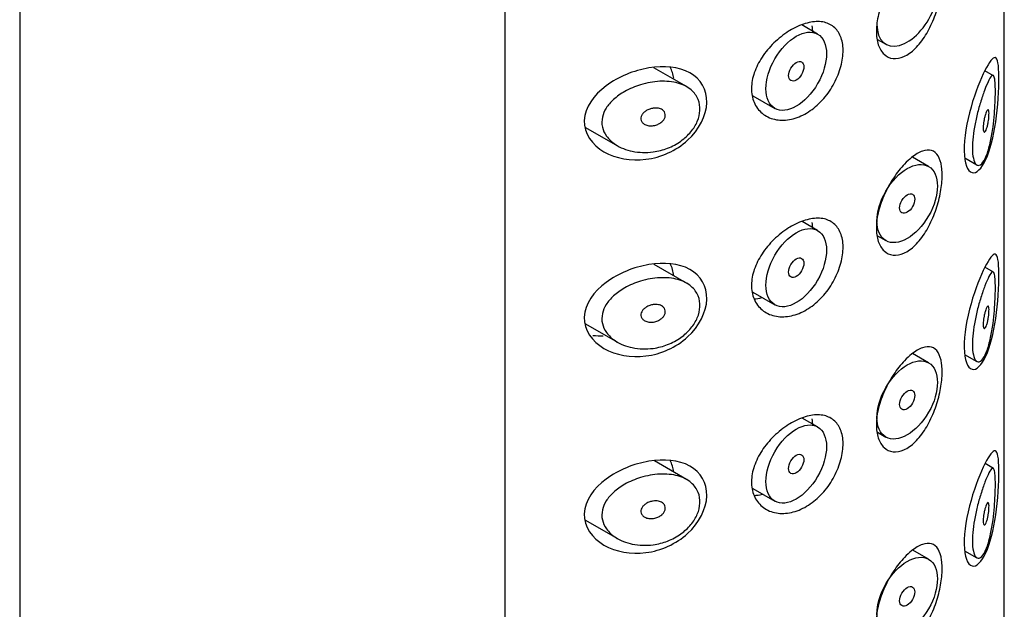
# Model space of a CAD drawing. Units: inches. Extents: x -522 to -51, y -40 to 500.
# Drawn here: x -171 to -148, y 149 to 163 of the extents above; entities that cross this region are included whole.
import ezdxf

# ---------------------------------------------------------------- set-up
doc = ezdxf.new("R2010")
doc.units = ezdxf.units.IN
for name, color, linetype in [('445018', 7, 'Continuous'), ('445019', 7, 'Continuous'), ('445021', 7, 'Continuous'), ('Default', 7, 'Continuous')]:
    doc.layers.add(name, color=color, linetype=linetype)

# ---------------------------------------------------------------- blocks, each defined once
blk = doc.blocks.new('SE7')
at = {"layer": '445018', "color": 7, "linetype": 'Continuous', "ltscale": 25.4}
for p, q in [((-171.363, 181.578), (-171.363, 34.609)), ((-148.364, 127.787), (-148.364, 174.949)), ((-160.031, 168.408), (-160.031, 121.051))]:
    blk.add_line(p, q, dxfattribs=at)
at = {"layer": '445019', "color": 7, "linetype": 'Continuous', "ltscale": 25.4}
for p, q in [((-152.723, 162.907), (-153.094, 163.121)), ((-151.323, 162.783), (-151.131, 162.672)), ((-155.787, 161.682), (-156.552, 162.123)), ((-148.616, 161.938), (-148.817, 162.054)), ((-154.237, 161.471), (-153.723, 161.175)), ((-158.143, 160.732), (-157.397, 160.302)), ((-150.131, 159.819), (-150.51, 160.038)), ((-149.288, 160.017), (-149.004, 159.853)), ((-152.723, 158.322), (-153.087, 158.532)), ((-151.324, 158.198), (-151.131, 158.087)), ((-155.787, 157.097), (-156.543, 157.533)), ((-148.616, 157.353), (-148.816, 157.468)), ((-154.238, 156.887), (-153.723, 156.59)), ((-158.144, 156.148), (-157.397, 155.717)), ((-150.131, 155.234), (-150.506, 155.45)), ((-149.289, 155.432), (-149.004, 155.267)), ((-152.723, 153.737), (-153.081, 153.943)), ((-151.325, 153.614), (-151.131, 153.502)), ((-155.787, 152.511), (-156.534, 152.943)), ((-148.616, 152.768), (-148.812, 152.881)), ((-154.239, 152.302), (-153.723, 152.005)), ((-158.145, 151.563), (-157.397, 151.132)), ((-150.131, 150.649), (-150.501, 150.862)), ((-149.289, 150.847), (-149.004, 150.682))]:
    blk.add_line(p, q, dxfattribs=at)
blk.add_ellipse((-150.631, 163.538), major_axis=(0.5, 0.866), ratio=0.57735, start_param=2.356194, end_param=6.283185, dxfattribs=at)
for centre, major_axis in [((-153.223, 162.041), (0.5, 0.866)), ((-153.223, 162.041), (-0.125, -0.217)), ((-150.631, 158.953), (0.5, 0.866)), ((-150.631, 158.953), (-0.125, -0.217)), ((-153.223, 157.456), (0.5, 0.866)), ((-153.223, 157.456), (-0.125, -0.217)), ((-150.631, 154.368), (0.5, 0.866)), ((-150.631, 154.368), (-0.125, -0.217)), ((-153.223, 152.871), (0.5, 0.866)), ((-153.223, 152.871), (-0.125, -0.217)), ((-150.631, 149.783), (0.5, 0.866)), ((-150.631, 149.783), (-0.125, -0.217))]:
    blk.add_ellipse(centre, major_axis=major_axis, ratio=0.57735, dxfattribs=at)
for points, knots in [([(-148.785, 160.064), (-148.818, 159.984), (-148.855, 159.921), (-148.891, 159.883), (-148.928, 159.846), (-148.967, 159.833), (-149, 159.85), (-149.029, 159.865), (-149.056, 159.905), (-149.075, 159.966), (-149.091, 160.02), (-149.102, 160.092), (-149.106, 160.176), (-149.11, 160.254), (-149.108, 160.344), (-149.099, 160.44), (-149.091, 160.533), (-149.078, 160.634), (-149.06, 160.733), (-149.042, 160.836), (-149.02, 160.94), (-148.995, 161.039), (-148.969, 161.146), (-148.94, 161.249), (-148.911, 161.342), (-148.879, 161.445), (-148.846, 161.539), (-148.816, 161.619), (-148.781, 161.708), (-148.749, 161.782), (-148.721, 161.836), (-148.69, 161.895), (-148.663, 161.932), (-148.641, 161.941), (-148.624, 161.949), (-148.609, 161.938), (-148.598, 161.905), (-148.589, 161.878), (-148.582, 161.835), (-148.577, 161.778), (-148.573, 161.72), (-148.571, 161.645), (-148.571, 161.56), (-148.571, 161.485), (-148.573, 161.4), (-148.577, 161.313), (-148.581, 161.225), (-148.587, 161.134), (-148.594, 161.044), (-148.603, 160.941), (-148.614, 160.839), (-148.626, 160.741), (-148.642, 160.624), (-148.661, 160.512), (-148.682, 160.411), (-148.708, 160.292), (-148.738, 160.185), (-148.771, 160.098), (-148.775, 160.087), (-148.78, 160.075), (-148.785, 160.064)], [0, 0, 0, 0, 0.063306, 0.063306, 0.063306, 0.127077, 0.127077, 0.127077, 0.183393, 0.183393, 0.183393, 0.232592, 0.232592, 0.232592, 0.277984, 0.277984, 0.277984, 0.32248, 0.32248, 0.32248, 0.36841, 0.36841, 0.36841, 0.417891, 0.417891, 0.417891, 0.472919, 0.472919, 0.472919, 0.534865, 0.534865, 0.534865, 0.602789, 0.602789, 0.602789, 0.658456, 0.658456, 0.658456, 0.703486, 0.703486, 0.703486, 0.748925, 0.748925, 0.748925, 0.788572, 0.788572, 0.788572, 0.828067, 0.828067, 0.828067, 0.873128, 0.873128, 0.873128, 0.927397, 0.927397, 0.927397, 0.991454, 0.991454, 0.991454, 1, 1, 1, 1]), ([(-156.563, 160.158), (-156.728, 160.136), (-156.896, 160.141), (-157.052, 160.174), (-157.195, 160.203), (-157.332, 160.257), (-157.447, 160.333), (-157.529, 160.386), (-157.601, 160.453), (-157.655, 160.528), (-157.701, 160.592), (-157.734, 160.664), (-157.751, 160.738), (-157.768, 160.813), (-157.767, 160.893), (-157.75, 160.97), (-157.734, 161.042), (-157.703, 161.114), (-157.662, 161.181), (-157.617, 161.252), (-157.559, 161.319), (-157.493, 161.38), (-157.415, 161.451), (-157.324, 161.515), (-157.228, 161.569), (-157.113, 161.634), (-156.986, 161.687), (-156.858, 161.726), (-156.712, 161.771), (-156.559, 161.798), (-156.412, 161.806), (-156.263, 161.813), (-156.116, 161.8), (-155.985, 161.763), (-155.868, 161.73), (-155.76, 161.677), (-155.677, 161.605), (-155.604, 161.543), (-155.547, 161.466), (-155.513, 161.38), (-155.482, 161.303), (-155.468, 161.216), (-155.473, 161.128), (-155.477, 161.044), (-155.498, 160.956), (-155.534, 160.872), (-155.57, 160.787), (-155.621, 160.704), (-155.684, 160.628), (-155.75, 160.548), (-155.829, 160.475), (-155.916, 160.413), (-156.011, 160.344), (-156.117, 160.288), (-156.227, 160.245), (-156.335, 160.203), (-156.449, 160.174), (-156.563, 160.158)], [0, 0, 0, 0, 0.075018, 0.075018, 0.075018, 0.14397, 0.14397, 0.14397, 0.192945, 0.192945, 0.192945, 0.234391, 0.234391, 0.234391, 0.276038, 0.276038, 0.276038, 0.314788, 0.314788, 0.314788, 0.356303, 0.356303, 0.356303, 0.405301, 0.405301, 0.405301, 0.46433, 0.46433, 0.46433, 0.531629, 0.531629, 0.531629, 0.599805, 0.599805, 0.599805, 0.661148, 0.661148, 0.661148, 0.713958, 0.713958, 0.713958, 0.761014, 0.761014, 0.761014, 0.805616, 0.805616, 0.805616, 0.850376, 0.850376, 0.850376, 0.89749, 0.89749, 0.89749, 0.949034, 0.949034, 0.949034, 1, 1, 1, 1]), ([(-156.563, 161.179), (-156.521, 161.185), (-156.479, 161.184), (-156.441, 161.177), (-156.408, 161.17), (-156.376, 161.158), (-156.35, 161.14), (-156.331, 161.128), (-156.315, 161.112), (-156.303, 161.093), (-156.291, 161.075), (-156.284, 161.054), (-156.281, 161.032), (-156.279, 161.012), (-156.281, 160.991), (-156.287, 160.97), (-156.293, 160.95), (-156.303, 160.93), (-156.316, 160.911), (-156.33, 160.891), (-156.347, 160.873), (-156.366, 160.857), (-156.387, 160.838), (-156.411, 160.823), (-156.437, 160.81), (-156.466, 160.795), (-156.498, 160.784), (-156.529, 160.777), (-156.565, 160.769), (-156.601, 160.766), (-156.636, 160.768), (-156.673, 160.77), (-156.708, 160.777), (-156.74, 160.791), (-156.764, 160.801), (-156.787, 160.815), (-156.805, 160.832), (-156.823, 160.85), (-156.837, 160.871), (-156.845, 160.894), (-156.851, 160.914), (-156.853, 160.935), (-156.85, 160.957), (-156.848, 160.976), (-156.841, 160.996), (-156.832, 161.014), (-156.822, 161.034), (-156.808, 161.052), (-156.792, 161.069), (-156.774, 161.087), (-156.753, 161.104), (-156.73, 161.119), (-156.704, 161.135), (-156.675, 161.149), (-156.645, 161.159), (-156.618, 161.169), (-156.59, 161.175), (-156.563, 161.179)], [0, 0, 0, 0, 0.075358, 0.075358, 0.075358, 0.141595, 0.141595, 0.141595, 0.189839, 0.189839, 0.189839, 0.238369, 0.238369, 0.238369, 0.282442, 0.282442, 0.282442, 0.325243, 0.325243, 0.325243, 0.370446, 0.370446, 0.370446, 0.420874, 0.420874, 0.420874, 0.47839, 0.47839, 0.47839, 0.542958, 0.542958, 0.542958, 0.610987, 0.610987, 0.610987, 0.663971, 0.663971, 0.663971, 0.717474, 0.717474, 0.717474, 0.763235, 0.763235, 0.763235, 0.804657, 0.804657, 0.804657, 0.847201, 0.847201, 0.847201, 0.894817, 0.894817, 0.894817, 0.950072, 0.950072, 0.950072, 1, 1, 1, 1]), ([(-148.785, 161.085), (-148.775, 161.109), (-148.765, 161.126), (-148.756, 161.136), (-148.748, 161.144), (-148.741, 161.146), (-148.735, 161.14), (-148.731, 161.136), (-148.728, 161.128), (-148.725, 161.115), (-148.722, 161.102), (-148.721, 161.084), (-148.72, 161.063), (-148.72, 161.045), (-148.72, 161.023), (-148.721, 161), (-148.723, 160.978), (-148.725, 160.955), (-148.727, 160.931), (-148.73, 160.906), (-148.734, 160.881), (-148.738, 160.857), (-148.742, 160.829), (-148.748, 160.802), (-148.753, 160.778), (-148.76, 160.749), (-148.768, 160.723), (-148.775, 160.701), (-148.784, 160.677), (-148.793, 160.657), (-148.801, 160.643), (-148.81, 160.628), (-148.819, 160.62), (-148.827, 160.619), (-148.833, 160.619), (-148.839, 160.623), (-148.844, 160.632), (-148.848, 160.641), (-148.852, 160.655), (-148.854, 160.674), (-148.856, 160.691), (-148.856, 160.712), (-148.856, 160.734), (-148.855, 160.755), (-148.853, 160.779), (-148.851, 160.803), (-148.848, 160.827), (-148.845, 160.852), (-148.84, 160.876), (-148.836, 160.903), (-148.831, 160.929), (-148.825, 160.953), (-148.818, 160.981), (-148.811, 161.007), (-148.804, 161.03), (-148.798, 161.05), (-148.791, 161.069), (-148.785, 161.085)], [0, 0, 0, 0, 0.075273, 0.075273, 0.075273, 0.142814, 0.142814, 0.142814, 0.191277, 0.191277, 0.191277, 0.240123, 0.240123, 0.240123, 0.283276, 0.283276, 0.283276, 0.324663, 0.324663, 0.324663, 0.369044, 0.369044, 0.369044, 0.419786, 0.419786, 0.419786, 0.478703, 0.478703, 0.478703, 0.544694, 0.544694, 0.544694, 0.612447, 0.612447, 0.612447, 0.664563, 0.664563, 0.664563, 0.717083, 0.717083, 0.717083, 0.763363, 0.763363, 0.763363, 0.806214, 0.806214, 0.806214, 0.849774, 0.849774, 0.849774, 0.897274, 0.897274, 0.897274, 0.951098, 0.951098, 0.951098, 1, 1, 1, 1]), ([(-148.785, 155.479), (-148.818, 155.398), (-148.855, 155.336), (-148.891, 155.298), (-148.928, 155.261), (-148.967, 155.248), (-149, 155.265), (-149.029, 155.28), (-149.056, 155.32), (-149.075, 155.381), (-149.091, 155.434), (-149.102, 155.507), (-149.106, 155.591), (-149.11, 155.669), (-149.108, 155.759), (-149.099, 155.855), (-149.091, 155.948), (-149.078, 156.048), (-149.06, 156.148), (-149.042, 156.251), (-149.02, 156.355), (-148.995, 156.454), (-148.969, 156.561), (-148.94, 156.664), (-148.911, 156.757), (-148.879, 156.86), (-148.846, 156.954), (-148.816, 157.034), (-148.781, 157.123), (-148.749, 157.197), (-148.721, 157.251), (-148.69, 157.31), (-148.663, 157.347), (-148.641, 157.356), (-148.624, 157.364), (-148.609, 157.353), (-148.598, 157.319), (-148.589, 157.293), (-148.582, 157.25), (-148.577, 157.193), (-148.573, 157.135), (-148.571, 157.06), (-148.571, 156.975), (-148.571, 156.9), (-148.573, 156.815), (-148.577, 156.727), (-148.581, 156.64), (-148.587, 156.549), (-148.594, 156.459), (-148.603, 156.356), (-148.614, 156.253), (-148.626, 156.156), (-148.642, 156.039), (-148.661, 155.927), (-148.682, 155.826), (-148.708, 155.707), (-148.738, 155.6), (-148.771, 155.513), (-148.775, 155.502), (-148.78, 155.49), (-148.785, 155.479)], [0, 0, 0, 0, 0.063306, 0.063306, 0.063306, 0.127077, 0.127077, 0.127077, 0.183393, 0.183393, 0.183393, 0.232592, 0.232592, 0.232592, 0.277984, 0.277984, 0.277984, 0.32248, 0.32248, 0.32248, 0.36841, 0.36841, 0.36841, 0.417891, 0.417891, 0.417891, 0.472919, 0.472919, 0.472919, 0.534865, 0.534865, 0.534865, 0.602789, 0.602789, 0.602789, 0.658456, 0.658456, 0.658456, 0.703486, 0.703486, 0.703486, 0.748925, 0.748925, 0.748925, 0.788572, 0.788572, 0.788572, 0.828067, 0.828067, 0.828067, 0.873128, 0.873128, 0.873128, 0.927397, 0.927397, 0.927397, 0.991454, 0.991454, 0.991454, 1, 1, 1, 1]), ([(-156.563, 155.573), (-156.728, 155.551), (-156.896, 155.556), (-157.052, 155.589), (-157.195, 155.618), (-157.332, 155.672), (-157.447, 155.747), (-157.529, 155.801), (-157.601, 155.868), (-157.655, 155.943), (-157.701, 156.007), (-157.734, 156.079), (-157.751, 156.153), (-157.768, 156.228), (-157.767, 156.308), (-157.75, 156.385), (-157.734, 156.457), (-157.703, 156.529), (-157.662, 156.595), (-157.617, 156.667), (-157.559, 156.734), (-157.493, 156.795), (-157.415, 156.866), (-157.324, 156.93), (-157.228, 156.984), (-157.113, 157.049), (-156.986, 157.102), (-156.858, 157.141), (-156.712, 157.186), (-156.559, 157.213), (-156.412, 157.221), (-156.263, 157.228), (-156.116, 157.215), (-155.985, 157.178), (-155.868, 157.145), (-155.76, 157.091), (-155.677, 157.02), (-155.604, 156.958), (-155.547, 156.881), (-155.513, 156.795), (-155.482, 156.718), (-155.468, 156.631), (-155.473, 156.543), (-155.477, 156.459), (-155.498, 156.371), (-155.534, 156.287), (-155.57, 156.202), (-155.621, 156.119), (-155.684, 156.043), (-155.75, 155.963), (-155.829, 155.89), (-155.916, 155.827), (-156.011, 155.759), (-156.117, 155.703), (-156.227, 155.66), (-156.335, 155.618), (-156.449, 155.589), (-156.563, 155.573)], [0, 0, 0, 0, 0.075018, 0.075018, 0.075018, 0.14397, 0.14397, 0.14397, 0.192945, 0.192945, 0.192945, 0.234391, 0.234391, 0.234391, 0.276038, 0.276038, 0.276038, 0.314788, 0.314788, 0.314788, 0.356303, 0.356303, 0.356303, 0.405301, 0.405301, 0.405301, 0.46433, 0.46433, 0.46433, 0.531629, 0.531629, 0.531629, 0.599805, 0.599805, 0.599805, 0.661148, 0.661148, 0.661148, 0.713958, 0.713958, 0.713958, 0.761014, 0.761014, 0.761014, 0.805616, 0.805616, 0.805616, 0.850376, 0.850376, 0.850376, 0.89749, 0.89749, 0.89749, 0.949034, 0.949034, 0.949034, 1, 1, 1, 1]), ([(-156.563, 156.594), (-156.521, 156.6), (-156.479, 156.599), (-156.441, 156.592), (-156.408, 156.585), (-156.376, 156.573), (-156.35, 156.555), (-156.331, 156.542), (-156.315, 156.527), (-156.303, 156.508), (-156.291, 156.49), (-156.284, 156.469), (-156.281, 156.447), (-156.279, 156.427), (-156.281, 156.406), (-156.287, 156.385), (-156.293, 156.365), (-156.303, 156.345), (-156.316, 156.326), (-156.33, 156.306), (-156.347, 156.288), (-156.366, 156.271), (-156.387, 156.253), (-156.411, 156.237), (-156.437, 156.225), (-156.466, 156.21), (-156.498, 156.199), (-156.529, 156.192), (-156.565, 156.184), (-156.601, 156.181), (-156.636, 156.183), (-156.673, 156.185), (-156.708, 156.192), (-156.74, 156.206), (-156.764, 156.216), (-156.787, 156.23), (-156.805, 156.247), (-156.823, 156.265), (-156.837, 156.286), (-156.845, 156.309), (-156.851, 156.328), (-156.853, 156.35), (-156.85, 156.372), (-156.848, 156.391), (-156.841, 156.411), (-156.832, 156.429), (-156.822, 156.449), (-156.808, 156.467), (-156.792, 156.484), (-156.774, 156.502), (-156.753, 156.519), (-156.73, 156.533), (-156.704, 156.55), (-156.675, 156.564), (-156.645, 156.574), (-156.618, 156.584), (-156.59, 156.59), (-156.563, 156.594)], [0, 0, 0, 0, 0.075358, 0.075358, 0.075358, 0.141595, 0.141595, 0.141595, 0.189839, 0.189839, 0.189839, 0.238369, 0.238369, 0.238369, 0.282442, 0.282442, 0.282442, 0.325243, 0.325243, 0.325243, 0.370446, 0.370446, 0.370446, 0.420874, 0.420874, 0.420874, 0.47839, 0.47839, 0.47839, 0.542958, 0.542958, 0.542958, 0.610987, 0.610987, 0.610987, 0.663971, 0.663971, 0.663971, 0.717474, 0.717474, 0.717474, 0.763235, 0.763235, 0.763235, 0.804657, 0.804657, 0.804657, 0.847201, 0.847201, 0.847201, 0.894817, 0.894817, 0.894817, 0.950072, 0.950072, 0.950072, 1, 1, 1, 1]), ([(-148.785, 156.5), (-148.775, 156.523), (-148.765, 156.541), (-148.756, 156.551), (-148.748, 156.559), (-148.741, 156.561), (-148.735, 156.555), (-148.731, 156.551), (-148.728, 156.542), (-148.725, 156.53), (-148.722, 156.517), (-148.721, 156.499), (-148.72, 156.478), (-148.72, 156.46), (-148.72, 156.438), (-148.721, 156.415), (-148.723, 156.393), (-148.725, 156.37), (-148.727, 156.346), (-148.73, 156.321), (-148.734, 156.296), (-148.738, 156.271), (-148.742, 156.244), (-148.748, 156.217), (-148.753, 156.192), (-148.76, 156.164), (-148.768, 156.138), (-148.775, 156.116), (-148.784, 156.092), (-148.793, 156.072), (-148.801, 156.058), (-148.81, 156.043), (-148.819, 156.035), (-148.827, 156.034), (-148.833, 156.033), (-148.839, 156.038), (-148.844, 156.047), (-148.848, 156.056), (-148.852, 156.07), (-148.854, 156.089), (-148.856, 156.106), (-148.856, 156.127), (-148.856, 156.149), (-148.855, 156.17), (-148.853, 156.194), (-148.851, 156.217), (-148.848, 156.242), (-148.845, 156.267), (-148.84, 156.291), (-148.836, 156.318), (-148.831, 156.344), (-148.825, 156.368), (-148.818, 156.396), (-148.811, 156.422), (-148.804, 156.445), (-148.798, 156.465), (-148.791, 156.484), (-148.785, 156.5)], [0, 0, 0, 0, 0.075273, 0.075273, 0.075273, 0.142814, 0.142814, 0.142814, 0.191277, 0.191277, 0.191277, 0.240123, 0.240123, 0.240123, 0.283276, 0.283276, 0.283276, 0.324663, 0.324663, 0.324663, 0.369044, 0.369044, 0.369044, 0.419786, 0.419786, 0.419786, 0.478703, 0.478703, 0.478703, 0.544694, 0.544694, 0.544694, 0.612447, 0.612447, 0.612447, 0.664563, 0.664563, 0.664563, 0.717083, 0.717083, 0.717083, 0.763363, 0.763363, 0.763363, 0.806214, 0.806214, 0.806214, 0.849774, 0.849774, 0.849774, 0.897274, 0.897274, 0.897274, 0.951098, 0.951098, 0.951098, 1, 1, 1, 1]), ([(-148.785, 150.894), (-148.818, 150.813), (-148.855, 150.751), (-148.891, 150.713), (-148.928, 150.676), (-148.967, 150.663), (-149, 150.68), (-149.029, 150.695), (-149.056, 150.735), (-149.075, 150.796), (-149.091, 150.849), (-149.102, 150.922), (-149.106, 151.006), (-149.11, 151.084), (-149.108, 151.174), (-149.099, 151.27), (-149.091, 151.363), (-149.078, 151.463), (-149.06, 151.563), (-149.042, 151.666), (-149.02, 151.77), (-148.995, 151.869), (-148.969, 151.976), (-148.94, 152.078), (-148.911, 152.172), (-148.879, 152.275), (-148.846, 152.369), (-148.816, 152.449), (-148.781, 152.538), (-148.749, 152.612), (-148.721, 152.666), (-148.69, 152.725), (-148.663, 152.762), (-148.641, 152.771), (-148.624, 152.779), (-148.609, 152.768), (-148.598, 152.734), (-148.589, 152.707), (-148.582, 152.665), (-148.577, 152.608), (-148.573, 152.55), (-148.571, 152.475), (-148.571, 152.39), (-148.571, 152.315), (-148.573, 152.23), (-148.577, 152.142), (-148.581, 152.055), (-148.587, 151.964), (-148.594, 151.874), (-148.603, 151.771), (-148.614, 151.668), (-148.626, 151.571), (-148.642, 151.454), (-148.661, 151.342), (-148.682, 151.241), (-148.708, 151.122), (-148.738, 151.015), (-148.771, 150.928), (-148.775, 150.916), (-148.78, 150.905), (-148.785, 150.894)], [0, 0, 0, 0, 0.063306, 0.063306, 0.063306, 0.127077, 0.127077, 0.127077, 0.183393, 0.183393, 0.183393, 0.232592, 0.232592, 0.232592, 0.277984, 0.277984, 0.277984, 0.32248, 0.32248, 0.32248, 0.36841, 0.36841, 0.36841, 0.417891, 0.417891, 0.417891, 0.472919, 0.472919, 0.472919, 0.534865, 0.534865, 0.534865, 0.602789, 0.602789, 0.602789, 0.658456, 0.658456, 0.658456, 0.703486, 0.703486, 0.703486, 0.748925, 0.748925, 0.748925, 0.788572, 0.788572, 0.788572, 0.828067, 0.828067, 0.828067, 0.873128, 0.873128, 0.873128, 0.927397, 0.927397, 0.927397, 0.991454, 0.991454, 0.991454, 1, 1, 1, 1]), ([(-156.563, 150.988), (-156.728, 150.966), (-156.896, 150.971), (-157.052, 151.003), (-157.195, 151.033), (-157.332, 151.087), (-157.447, 151.162), (-157.529, 151.216), (-157.601, 151.282), (-157.655, 151.358), (-157.701, 151.422), (-157.734, 151.493), (-157.751, 151.568), (-157.768, 151.643), (-157.767, 151.723), (-157.75, 151.8), (-157.734, 151.872), (-157.703, 151.944), (-157.662, 152.01), (-157.617, 152.082), (-157.559, 152.149), (-157.493, 152.21), (-157.415, 152.281), (-157.324, 152.345), (-157.228, 152.399), (-157.113, 152.464), (-156.986, 152.517), (-156.858, 152.556), (-156.712, 152.601), (-156.559, 152.628), (-156.412, 152.636), (-156.263, 152.643), (-156.116, 152.63), (-155.985, 152.593), (-155.868, 152.56), (-155.76, 152.506), (-155.677, 152.435), (-155.604, 152.373), (-155.547, 152.296), (-155.513, 152.21), (-155.482, 152.133), (-155.468, 152.046), (-155.473, 151.958), (-155.477, 151.874), (-155.498, 151.786), (-155.534, 151.702), (-155.57, 151.617), (-155.621, 151.534), (-155.684, 151.458), (-155.75, 151.378), (-155.829, 151.305), (-155.916, 151.242), (-156.011, 151.174), (-156.117, 151.118), (-156.227, 151.075), (-156.335, 151.033), (-156.449, 151.004), (-156.563, 150.988)], [0, 0, 0, 0, 0.075018, 0.075018, 0.075018, 0.14397, 0.14397, 0.14397, 0.192945, 0.192945, 0.192945, 0.234391, 0.234391, 0.234391, 0.276038, 0.276038, 0.276038, 0.314788, 0.314788, 0.314788, 0.356303, 0.356303, 0.356303, 0.405301, 0.405301, 0.405301, 0.46433, 0.46433, 0.46433, 0.531629, 0.531629, 0.531629, 0.599805, 0.599805, 0.599805, 0.661148, 0.661148, 0.661148, 0.713958, 0.713958, 0.713958, 0.761014, 0.761014, 0.761014, 0.805616, 0.805616, 0.805616, 0.850376, 0.850376, 0.850376, 0.89749, 0.89749, 0.89749, 0.949034, 0.949034, 0.949034, 1, 1, 1, 1]), ([(-156.563, 152.009), (-156.521, 152.015), (-156.479, 152.014), (-156.441, 152.007), (-156.408, 152), (-156.376, 151.988), (-156.35, 151.97), (-156.331, 151.957), (-156.315, 151.941), (-156.303, 151.923), (-156.291, 151.905), (-156.284, 151.884), (-156.281, 151.862), (-156.279, 151.842), (-156.281, 151.821), (-156.287, 151.8), (-156.293, 151.78), (-156.303, 151.76), (-156.316, 151.741), (-156.33, 151.721), (-156.347, 151.703), (-156.366, 151.686), (-156.387, 151.668), (-156.411, 151.652), (-156.437, 151.639), (-156.466, 151.625), (-156.498, 151.614), (-156.529, 151.607), (-156.565, 151.599), (-156.601, 151.596), (-156.636, 151.598), (-156.673, 151.6), (-156.708, 151.607), (-156.74, 151.621), (-156.764, 151.631), (-156.787, 151.645), (-156.805, 151.662), (-156.823, 151.68), (-156.837, 151.701), (-156.845, 151.724), (-156.851, 151.743), (-156.853, 151.765), (-156.85, 151.786), (-156.848, 151.806), (-156.841, 151.826), (-156.832, 151.844), (-156.822, 151.863), (-156.808, 151.882), (-156.792, 151.899), (-156.774, 151.917), (-156.753, 151.934), (-156.73, 151.948), (-156.704, 151.965), (-156.675, 151.979), (-156.645, 151.989), (-156.618, 151.998), (-156.59, 152.005), (-156.563, 152.009)], [0, 0, 0, 0, 0.075358, 0.075358, 0.075358, 0.141595, 0.141595, 0.141595, 0.189839, 0.189839, 0.189839, 0.238369, 0.238369, 0.238369, 0.282442, 0.282442, 0.282442, 0.325243, 0.325243, 0.325243, 0.370446, 0.370446, 0.370446, 0.420874, 0.420874, 0.420874, 0.47839, 0.47839, 0.47839, 0.542958, 0.542958, 0.542958, 0.610987, 0.610987, 0.610987, 0.663971, 0.663971, 0.663971, 0.717474, 0.717474, 0.717474, 0.763235, 0.763235, 0.763235, 0.804657, 0.804657, 0.804657, 0.847201, 0.847201, 0.847201, 0.894817, 0.894817, 0.894817, 0.950072, 0.950072, 0.950072, 1, 1, 1, 1]), ([(-148.785, 151.915), (-148.775, 151.938), (-148.765, 151.956), (-148.756, 151.966), (-148.748, 151.974), (-148.741, 151.976), (-148.735, 151.97), (-148.731, 151.966), (-148.728, 151.957), (-148.725, 151.945), (-148.722, 151.932), (-148.721, 151.914), (-148.72, 151.893), (-148.72, 151.875), (-148.72, 151.853), (-148.721, 151.83), (-148.723, 151.808), (-148.725, 151.785), (-148.727, 151.761), (-148.73, 151.736), (-148.734, 151.711), (-148.738, 151.686), (-148.742, 151.659), (-148.748, 151.632), (-148.753, 151.607), (-148.76, 151.579), (-148.768, 151.553), (-148.775, 151.531), (-148.784, 151.507), (-148.793, 151.487), (-148.801, 151.472), (-148.81, 151.458), (-148.819, 151.45), (-148.827, 151.449), (-148.833, 151.448), (-148.839, 151.452), (-148.844, 151.462), (-148.848, 151.471), (-148.852, 151.485), (-148.854, 151.504), (-148.856, 151.521), (-148.856, 151.541), (-148.856, 151.564), (-148.855, 151.585), (-148.853, 151.609), (-148.851, 151.632), (-148.848, 151.657), (-148.845, 151.682), (-148.84, 151.706), (-148.836, 151.733), (-148.831, 151.759), (-148.825, 151.783), (-148.818, 151.811), (-148.811, 151.837), (-148.804, 151.86), (-148.798, 151.88), (-148.791, 151.899), (-148.785, 151.915)], [0, 0, 0, 0, 0.075273, 0.075273, 0.075273, 0.142814, 0.142814, 0.142814, 0.191277, 0.191277, 0.191277, 0.240123, 0.240123, 0.240123, 0.283276, 0.283276, 0.283276, 0.324663, 0.324663, 0.324663, 0.369044, 0.369044, 0.369044, 0.419786, 0.419786, 0.419786, 0.478703, 0.478703, 0.478703, 0.544694, 0.544694, 0.544694, 0.612447, 0.612447, 0.612447, 0.664563, 0.664563, 0.664563, 0.717083, 0.717083, 0.717083, 0.763363, 0.763363, 0.763363, 0.806214, 0.806214, 0.806214, 0.849774, 0.849774, 0.849774, 0.897274, 0.897274, 0.897274, 0.951098, 0.951098, 0.951098, 1, 1, 1, 1])]:
    blk.add_open_spline(points, degree=3, knots=knots, dxfattribs=at)
at = {"layer": '445021', "color": 7, "linetype": 'Continuous', "ltscale": 25.4}
for p, q in [((-148.363, 127.69), (-148.363, 175.046)), ((-160.031, 168.408), (-160.031, 121.051))]:
    blk.add_line(p, q, dxfattribs=at)
for points, knots in [([(-150.529, 164.618), (-150.441, 164.688), (-150.355, 164.739), (-150.276, 164.767), (-150.198, 164.795), (-150.126, 164.8), (-150.064, 164.782), (-150.002, 164.763), (-149.95, 164.721), (-149.91, 164.656), (-149.87, 164.592), (-149.842, 164.506), (-149.828, 164.402), (-149.813, 164.303), (-149.811, 164.185), (-149.82, 164.06), (-149.83, 163.937), (-149.851, 163.803), (-149.882, 163.669), (-149.914, 163.533), (-149.958, 163.395), (-150.01, 163.263), (-150.064, 163.128), (-150.129, 162.997), (-150.201, 162.881), (-150.274, 162.762), (-150.357, 162.656), (-150.442, 162.572), (-150.528, 162.487), (-150.619, 162.423), (-150.708, 162.383), (-150.795, 162.345), (-150.882, 162.329), (-150.961, 162.339), (-151.039, 162.348), (-151.111, 162.382), (-151.169, 162.437), (-151.228, 162.491), (-151.275, 162.568), (-151.306, 162.661), (-151.337, 162.753), (-151.352, 162.864), (-151.351, 162.983), (-151.35, 163.102), (-151.332, 163.234), (-151.299, 163.367), (-151.265, 163.499), (-151.216, 163.637), (-151.156, 163.769), (-151.096, 163.901), (-151.023, 164.031), (-150.945, 164.148), (-150.867, 164.265), (-150.781, 164.373), (-150.695, 164.463), (-150.64, 164.522), (-150.583, 164.574), (-150.529, 164.618)], [0, 0, 0, 0, 0.054994, 0.054994, 0.054994, 0.109962, 0.109962, 0.109962, 0.165244, 0.165244, 0.165244, 0.219581, 0.219581, 0.219581, 0.272022, 0.272022, 0.272022, 0.323329, 0.323329, 0.323329, 0.375256, 0.375256, 0.375256, 0.42893, 0.42893, 0.42893, 0.484005, 0.484005, 0.484005, 0.539135, 0.539135, 0.539135, 0.593366, 0.593366, 0.593366, 0.646788, 0.646788, 0.646788, 0.699931, 0.699931, 0.699931, 0.753105, 0.753105, 0.753105, 0.806332, 0.806332, 0.806332, 0.859559, 0.859559, 0.859559, 0.912732, 0.912732, 0.912732, 0.96587, 0.96587, 0.96587, 1, 1, 1, 1]), ([(-153.145, 163.107), (-153.026, 163.157), (-152.907, 163.188), (-152.798, 163.198), (-152.688, 163.208), (-152.586, 163.196), (-152.498, 163.164), (-152.41, 163.132), (-152.335, 163.079), (-152.277, 163.007), (-152.219, 162.936), (-152.177, 162.846), (-152.153, 162.743), (-152.129, 162.639), (-152.123, 162.521), (-152.135, 162.397), (-152.148, 162.272), (-152.178, 162.139), (-152.226, 162.008), (-152.273, 161.877), (-152.339, 161.744), (-152.417, 161.622), (-152.496, 161.5), (-152.59, 161.385), (-152.692, 161.287), (-152.795, 161.189), (-152.908, 161.105), (-153.024, 161.042), (-153.141, 160.979), (-153.263, 160.935), (-153.381, 160.914), (-153.501, 160.893), (-153.62, 160.895), (-153.728, 160.919), (-153.836, 160.944), (-153.937, 160.992), (-154.018, 161.06), (-154.1, 161.127), (-154.165, 161.215), (-154.208, 161.316), (-154.25, 161.414), (-154.271, 161.528), (-154.269, 161.647), (-154.268, 161.762), (-154.244, 161.886), (-154.202, 162.008), (-154.16, 162.129), (-154.098, 162.252), (-154.022, 162.368), (-153.944, 162.486), (-153.849, 162.6), (-153.746, 162.701), (-153.639, 162.805), (-153.521, 162.899), (-153.401, 162.974), (-153.316, 163.027), (-153.23, 163.072), (-153.145, 163.107)], [0, 0, 0, 0, 0.053707, 0.053707, 0.053707, 0.107448, 0.107448, 0.107448, 0.160736, 0.160736, 0.160736, 0.213878, 0.213878, 0.213878, 0.267078, 0.267078, 0.267078, 0.320316, 0.320316, 0.320316, 0.373538, 0.373538, 0.373538, 0.426695, 0.426695, 0.426695, 0.479871, 0.479871, 0.479871, 0.533459, 0.533459, 0.533459, 0.587939, 0.587939, 0.587939, 0.643185, 0.643185, 0.643185, 0.698042, 0.698042, 0.698042, 0.751182, 0.751182, 0.751182, 0.802716, 0.802716, 0.802716, 0.854224, 0.854224, 0.854224, 0.907221, 0.907221, 0.907221, 0.961916, 0.961916, 0.961916, 1, 1, 1, 1]), ([(-156.665, 162.119), (-156.311, 162.178), (-155.968, 162.148), (-155.454, 161.866), (-155.303, 161.609), (-155.321, 161.011), (-155.492, 160.677), (-156.029, 160.186), (-156.384, 160.03), (-157.084, 159.941), (-157.44, 160.003), (-157.989, 160.32), (-158.185, 160.591), (-158.163, 161.195), (-157.95, 161.489), (-157.374, 161.916), (-157.019, 162.059), (-156.665, 162.119)], [0, 0, 0, 0, 0.125, 0.125, 0.25, 0.25, 0.375, 0.375, 0.5, 0.5, 0.625, 0.625, 0.75, 0.75, 0.875, 0.875, 1, 1, 1, 1]), ([(-148.816, 162.06), (-148.714, 162.264), (-148.632, 162.371), (-148.52, 162.346), (-148.49, 162.196), (-148.485, 161.616), (-148.511, 161.217), (-148.616, 160.511), (-148.695, 160.199), (-148.893, 159.766), (-149.014, 159.646), (-149.219, 159.703), (-149.296, 159.89), (-149.306, 160.471), (-149.239, 160.859), (-149.041, 161.552), (-148.918, 161.855), (-148.816, 162.06)], [0, 0, 0, 0, 0.125, 0.125, 0.25, 0.25, 0.375, 0.375, 0.5, 0.5, 0.625, 0.625, 0.75, 0.75, 0.875, 0.875, 1, 1, 1, 1]), ([(-150.529, 160.027), (-150.441, 160.098), (-150.355, 160.149), (-150.276, 160.176), (-150.198, 160.204), (-150.126, 160.209), (-150.064, 160.191), (-150.002, 160.173), (-149.95, 160.13), (-149.91, 160.065), (-149.87, 160.002), (-149.842, 159.915), (-149.828, 159.812), (-149.813, 159.712), (-149.811, 159.595), (-149.82, 159.469), (-149.83, 159.346), (-149.851, 159.212), (-149.882, 159.078), (-149.914, 158.943), (-149.958, 158.804), (-150.01, 158.673), (-150.064, 158.537), (-150.129, 158.406), (-150.201, 158.29), (-150.274, 158.172), (-150.357, 158.066), (-150.442, 157.981), (-150.528, 157.897), (-150.619, 157.832), (-150.708, 157.793), (-150.795, 157.754), (-150.882, 157.739), (-150.961, 157.748), (-151.039, 157.758), (-151.111, 157.792), (-151.169, 157.846), (-151.228, 157.901), (-151.275, 157.978), (-151.306, 158.07), (-151.337, 158.163), (-151.352, 158.273), (-151.351, 158.392), (-151.35, 158.512), (-151.332, 158.643), (-151.299, 158.776), (-151.265, 158.909), (-151.216, 159.047), (-151.156, 159.179), (-151.096, 159.311), (-151.023, 159.44), (-150.945, 159.557), (-150.867, 159.675), (-150.781, 159.782), (-150.695, 159.873), (-150.64, 159.931), (-150.583, 159.983), (-150.529, 160.027)], [0, 0, 0, 0, 0.054994, 0.054994, 0.054994, 0.109962, 0.109962, 0.109962, 0.165244, 0.165244, 0.165244, 0.219581, 0.219581, 0.219581, 0.272022, 0.272022, 0.272022, 0.323329, 0.323329, 0.323329, 0.375256, 0.375256, 0.375256, 0.42893, 0.42893, 0.42893, 0.484005, 0.484005, 0.484005, 0.539135, 0.539135, 0.539135, 0.593366, 0.593366, 0.593366, 0.646788, 0.646788, 0.646788, 0.699931, 0.699931, 0.699931, 0.753105, 0.753105, 0.753105, 0.806332, 0.806332, 0.806332, 0.859559, 0.859559, 0.859559, 0.912732, 0.912732, 0.912732, 0.96587, 0.96587, 0.96587, 1, 1, 1, 1]), ([(-153.145, 158.517), (-153.026, 158.566), (-152.907, 158.597), (-152.798, 158.607), (-152.688, 158.617), (-152.586, 158.606), (-152.498, 158.574), (-152.41, 158.542), (-152.335, 158.488), (-152.277, 158.417), (-152.219, 158.346), (-152.177, 158.255), (-152.153, 158.152), (-152.129, 158.049), (-152.123, 157.93), (-152.135, 157.806), (-152.148, 157.682), (-152.178, 157.548), (-152.226, 157.417), (-152.273, 157.286), (-152.339, 157.154), (-152.417, 157.032), (-152.496, 156.91), (-152.59, 156.795), (-152.692, 156.697), (-152.795, 156.598), (-152.908, 156.514), (-153.024, 156.452), (-153.141, 156.388), (-153.263, 156.345), (-153.381, 156.324), (-153.501, 156.303), (-153.62, 156.305), (-153.728, 156.329), (-153.836, 156.353), (-153.937, 156.401), (-154.018, 156.469), (-154.1, 156.536), (-154.165, 156.624), (-154.208, 156.726), (-154.25, 156.824), (-154.271, 156.938), (-154.269, 157.056), (-154.268, 157.172), (-154.244, 157.295), (-154.202, 157.417), (-154.16, 157.539), (-154.098, 157.662), (-154.022, 157.777), (-153.944, 157.896), (-153.849, 158.01), (-153.746, 158.111), (-153.639, 158.215), (-153.521, 158.308), (-153.401, 158.384), (-153.316, 158.436), (-153.23, 158.481), (-153.145, 158.517)], [0, 0, 0, 0, 0.053707, 0.053707, 0.053707, 0.107448, 0.107448, 0.107448, 0.160736, 0.160736, 0.160736, 0.213878, 0.213878, 0.213878, 0.267078, 0.267078, 0.267078, 0.320316, 0.320316, 0.320316, 0.373538, 0.373538, 0.373538, 0.426695, 0.426695, 0.426695, 0.479871, 0.479871, 0.479871, 0.533459, 0.533459, 0.533459, 0.587939, 0.587939, 0.587939, 0.643185, 0.643185, 0.643185, 0.698042, 0.698042, 0.698042, 0.751182, 0.751182, 0.751182, 0.802716, 0.802716, 0.802716, 0.854224, 0.854224, 0.854224, 0.907221, 0.907221, 0.907221, 0.961916, 0.961916, 0.961916, 1, 1, 1, 1]), ([(-148.816, 157.469), (-148.714, 157.673), (-148.632, 157.781), (-148.52, 157.756), (-148.49, 157.606), (-148.485, 157.025), (-148.511, 156.626), (-148.616, 155.92), (-148.695, 155.608), (-148.893, 155.176), (-149.014, 155.055), (-149.219, 155.113), (-149.296, 155.3), (-149.306, 155.881), (-149.239, 156.269), (-149.041, 156.961), (-148.918, 157.265), (-148.816, 157.469)], [0, 0, 0, 0, 0.125, 0.125, 0.25, 0.25, 0.375, 0.375, 0.5, 0.5, 0.625, 0.625, 0.75, 0.75, 0.875, 0.875, 1, 1, 1, 1]), ([(-156.665, 157.528), (-156.311, 157.587), (-155.968, 157.558), (-155.454, 157.276), (-155.303, 157.019), (-155.321, 156.42), (-155.492, 156.087), (-156.029, 155.595), (-156.384, 155.439), (-157.084, 155.35), (-157.44, 155.413), (-157.989, 155.73), (-158.185, 156.001), (-158.163, 156.605), (-157.95, 156.899), (-157.374, 157.326), (-157.019, 157.469), (-156.665, 157.528)], [0, 0, 0, 0, 0.125, 0.125, 0.25, 0.25, 0.375, 0.375, 0.5, 0.5, 0.625, 0.625, 0.75, 0.75, 0.875, 0.875, 1, 1, 1, 1]), ([(-150.529, 155.437), (-150.441, 155.507), (-150.355, 155.558), (-150.276, 155.586), (-150.198, 155.614), (-150.126, 155.619), (-150.064, 155.601), (-150.002, 155.582), (-149.95, 155.539), (-149.91, 155.475), (-149.87, 155.411), (-149.842, 155.324), (-149.828, 155.221), (-149.813, 155.122), (-149.811, 155.004), (-149.82, 154.879), (-149.83, 154.756), (-149.851, 154.622), (-149.882, 154.488), (-149.914, 154.352), (-149.958, 154.213), (-150.01, 154.082), (-150.064, 153.947), (-150.129, 153.816), (-150.201, 153.7), (-150.274, 153.581), (-150.357, 153.475), (-150.442, 153.391), (-150.528, 153.306), (-150.619, 153.242), (-150.708, 153.202), (-150.795, 153.163), (-150.882, 153.148), (-150.961, 153.158), (-151.039, 153.167), (-151.111, 153.201), (-151.169, 153.256), (-151.228, 153.31), (-151.275, 153.387), (-151.306, 153.48), (-151.337, 153.572), (-151.352, 153.682), (-151.351, 153.802), (-151.35, 153.921), (-151.332, 154.053), (-151.299, 154.185), (-151.265, 154.318), (-151.216, 154.456), (-151.156, 154.588), (-151.096, 154.72), (-151.023, 154.85), (-150.945, 154.967), (-150.867, 155.084), (-150.781, 155.192), (-150.695, 155.282), (-150.64, 155.341), (-150.583, 155.393), (-150.529, 155.437)], [0, 0, 0, 0, 0.054994, 0.054994, 0.054994, 0.109962, 0.109962, 0.109962, 0.165244, 0.165244, 0.165244, 0.219581, 0.219581, 0.219581, 0.272022, 0.272022, 0.272022, 0.323329, 0.323329, 0.323329, 0.375256, 0.375256, 0.375256, 0.42893, 0.42893, 0.42893, 0.484005, 0.484005, 0.484005, 0.539135, 0.539135, 0.539135, 0.593366, 0.593366, 0.593366, 0.646788, 0.646788, 0.646788, 0.699931, 0.699931, 0.699931, 0.753105, 0.753105, 0.753105, 0.806332, 0.806332, 0.806332, 0.859559, 0.859559, 0.859559, 0.912732, 0.912732, 0.912732, 0.96587, 0.96587, 0.96587, 1, 1, 1, 1]), ([(-153.145, 153.926), (-153.026, 153.976), (-152.907, 154.007), (-152.798, 154.017), (-152.688, 154.027), (-152.586, 154.015), (-152.498, 153.983), (-152.41, 153.951), (-152.335, 153.898), (-152.277, 153.826), (-152.219, 153.755), (-152.177, 153.665), (-152.153, 153.562), (-152.129, 153.458), (-152.123, 153.34), (-152.135, 153.216), (-152.148, 153.091), (-152.178, 152.958), (-152.226, 152.827), (-152.273, 152.696), (-152.339, 152.563), (-152.417, 152.441), (-152.496, 152.319), (-152.59, 152.204), (-152.692, 152.106), (-152.795, 152.008), (-152.908, 151.924), (-153.024, 151.861), (-153.141, 151.798), (-153.263, 151.754), (-153.381, 151.733), (-153.501, 151.712), (-153.62, 151.714), (-153.728, 151.738), (-153.836, 151.763), (-153.937, 151.811), (-154.018, 151.879), (-154.1, 151.946), (-154.165, 152.034), (-154.208, 152.135), (-154.25, 152.233), (-154.271, 152.347), (-154.269, 152.466), (-154.268, 152.581), (-154.244, 152.705), (-154.202, 152.826), (-154.16, 152.948), (-154.098, 153.071), (-154.022, 153.187), (-153.944, 153.305), (-153.849, 153.419), (-153.746, 153.52), (-153.639, 153.624), (-153.521, 153.718), (-153.401, 153.793), (-153.316, 153.846), (-153.23, 153.891), (-153.145, 153.926)], [0, 0, 0, 0, 0.053707, 0.053707, 0.053707, 0.107448, 0.107448, 0.107448, 0.160736, 0.160736, 0.160736, 0.213878, 0.213878, 0.213878, 0.267078, 0.267078, 0.267078, 0.320316, 0.320316, 0.320316, 0.373538, 0.373538, 0.373538, 0.426695, 0.426695, 0.426695, 0.479871, 0.479871, 0.479871, 0.533459, 0.533459, 0.533459, 0.587939, 0.587939, 0.587939, 0.643185, 0.643185, 0.643185, 0.698042, 0.698042, 0.698042, 0.751182, 0.751182, 0.751182, 0.802716, 0.802716, 0.802716, 0.854224, 0.854224, 0.854224, 0.907221, 0.907221, 0.907221, 0.961916, 0.961916, 0.961916, 1, 1, 1, 1]), ([(-148.816, 152.879), (-148.714, 153.083), (-148.632, 153.19), (-148.52, 153.165), (-148.49, 153.015), (-148.485, 152.435), (-148.511, 152.036), (-148.616, 151.33), (-148.695, 151.018), (-148.893, 150.585), (-149.014, 150.465), (-149.219, 150.522), (-149.296, 150.709), (-149.306, 151.29), (-149.239, 151.678), (-149.041, 152.371), (-148.918, 152.674), (-148.816, 152.879)], [0, 0, 0, 0, 0.125, 0.125, 0.25, 0.25, 0.375, 0.375, 0.5, 0.5, 0.625, 0.625, 0.75, 0.75, 0.875, 0.875, 1, 1, 1, 1]), ([(-156.665, 152.938), (-156.311, 152.997), (-155.968, 152.967), (-155.454, 152.685), (-155.303, 152.428), (-155.321, 151.83), (-155.492, 151.496), (-156.029, 151.005), (-156.384, 150.849), (-157.084, 150.76), (-157.44, 150.822), (-157.989, 151.139), (-158.185, 151.41), (-158.163, 152.014), (-157.95, 152.308), (-157.374, 152.735), (-157.019, 152.878), (-156.665, 152.938)], [0, 0, 0, 0, 0.125, 0.125, 0.25, 0.25, 0.375, 0.375, 0.5, 0.5, 0.625, 0.625, 0.75, 0.75, 0.875, 0.875, 1, 1, 1, 1]), ([(-150.529, 150.846), (-150.441, 150.917), (-150.355, 150.968), (-150.276, 150.995), (-150.198, 151.023), (-150.126, 151.028), (-150.064, 151.01), (-150.002, 150.992), (-149.95, 150.949), (-149.91, 150.884), (-149.87, 150.821), (-149.842, 150.734), (-149.828, 150.631), (-149.813, 150.531), (-149.811, 150.414), (-149.82, 150.288), (-149.83, 150.165), (-149.851, 150.031), (-149.882, 149.897), (-149.914, 149.762), (-149.958, 149.623), (-150.01, 149.492), (-150.064, 149.356), (-150.129, 149.225), (-150.201, 149.109), (-150.274, 148.991), (-150.357, 148.885), (-150.442, 148.8), (-150.528, 148.716), (-150.619, 148.651), (-150.708, 148.612), (-150.795, 148.573), (-150.882, 148.558), (-150.961, 148.567), (-151.039, 148.577), (-151.111, 148.61), (-151.169, 148.665), (-151.228, 148.72), (-151.275, 148.797), (-151.306, 148.889), (-151.337, 148.981), (-151.352, 149.092), (-151.351, 149.211), (-151.35, 149.331), (-151.332, 149.462), (-151.299, 149.595), (-151.265, 149.728), (-151.216, 149.866), (-151.156, 149.998), (-151.096, 150.13), (-151.023, 150.259), (-150.945, 150.376), (-150.867, 150.494), (-150.781, 150.601), (-150.695, 150.692), (-150.64, 150.75), (-150.583, 150.802), (-150.529, 150.846)], [0, 0, 0, 0, 0.054994, 0.054994, 0.054994, 0.109962, 0.109962, 0.109962, 0.165244, 0.165244, 0.165244, 0.219581, 0.219581, 0.219581, 0.272022, 0.272022, 0.272022, 0.323329, 0.323329, 0.323329, 0.375256, 0.375256, 0.375256, 0.42893, 0.42893, 0.42893, 0.484005, 0.484005, 0.484005, 0.539135, 0.539135, 0.539135, 0.593366, 0.593366, 0.593366, 0.646788, 0.646788, 0.646788, 0.699931, 0.699931, 0.699931, 0.753105, 0.753105, 0.753105, 0.806332, 0.806332, 0.806332, 0.859559, 0.859559, 0.859559, 0.912732, 0.912732, 0.912732, 0.96587, 0.96587, 0.96587, 1, 1, 1, 1])]:
    blk.add_open_spline(points, degree=3, knots=knots, dxfattribs=at)
for points in [[(-152.837, 162.943), (-152.838, 162.999), (-152.843, 163.053), (-152.852, 163.105)], [(-156.085, 161.876), (-156.097, 161.97), (-156.126, 162.058), (-156.169, 162.139)], [(-152.837, 158.352), (-152.838, 158.408), (-152.843, 158.463), (-152.852, 158.514)], [(-156.083, 157.268), (-156.093, 157.368), (-156.123, 157.463), (-156.169, 157.548)], [(-154.215, 156.728), (-154.152, 156.731), (-154.087, 156.741), (-154.023, 156.756)], [(-157.973, 155.876), (-157.894, 155.866), (-157.813, 155.861), (-157.732, 155.861)], [(-152.837, 153.762), (-152.838, 153.818), (-152.843, 153.872), (-152.852, 153.924)], [(-156.084, 152.684), (-156.095, 152.782), (-156.124, 152.874), (-156.169, 152.957)], [(-154.215, 152.138), (-154.149, 152.141), (-154.082, 152.151), (-154.014, 152.168)]]:
    blk.add_open_spline(points, degree=3, dxfattribs=at)

msp = doc.modelspace()

# ---------------------------------------------------------------- block references
at = {"layer": 'Default'}
msp.add_blockref('SE7', (0, 0), dxfattribs=at)

doc.saveas('drawing.dxf')
